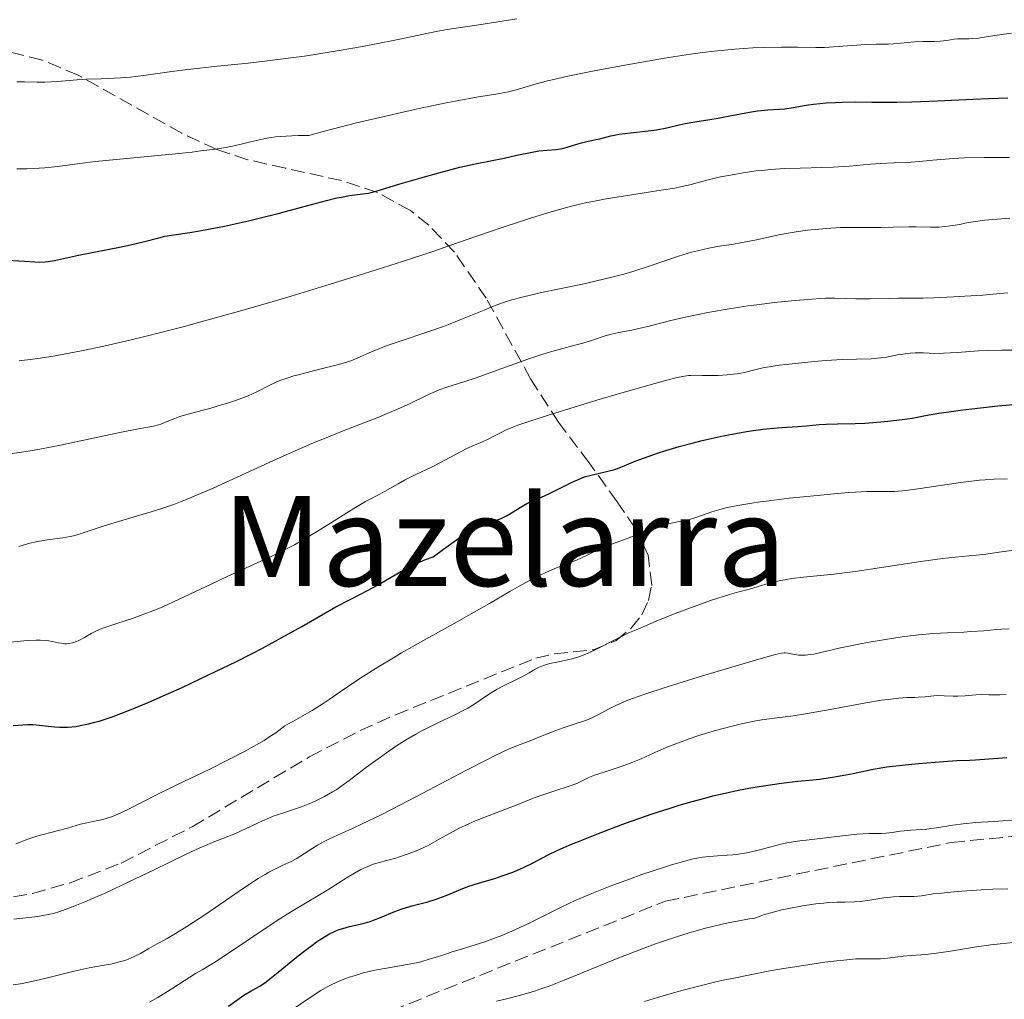
# Model space of a CAD drawing. Units: metres. Extents: x 675141 to 678589, y 4751486 to 4753887.
# Drawn here: x 676133 to 676259, y 4752559 to 4752684 of the extents above; entities that cross this region are included whole.
import ezdxf
from ezdxf.enums import TextEntityAlignment as Align

# ---------------------------------------------------------------- set-up
doc = ezdxf.new("R2010")
doc.units = ezdxf.units.M
doc.header["$MEASUREMENT"] = 0
doc.linetypes.add('DGN Style 3', pattern=[2.435891, 1.739922, -0.695969])
for name, color, linetype, lineweight in [('Curva de nivel directora', 30, 'Continuous', 30), ('Curva de nivel intermedia', 30, 'Continuous', 0), ('Senda', 7, 'DGN Style 3', 0), ('Texto de Área (paraje) menor', 7, 'Continuous', 0), ('Zona arbolada', 92, 'DGN Style 3', 0)]:
    doc.layers.add(name, color=color, linetype=linetype, lineweight=lineweight)
doc.styles.add('Style-Arial', font='arial.ttf')

msp = doc.modelspace()

# ---------------------------------------------------------------- linework, layer by layer
at = {"layer": 'Curva de nivel directora', "color": 30, "linetype": 'Continuous', "lineweight": 30, "flags": 128}
for points, elevation in [([(676135.93, 4752652.95), (676136.7, 4752652.97), (676137.08, 4752653), (676137.87, 4752653.14), (676140.95, 4752653.83), (676143.09, 4752654.25), (676146.17, 4752654.83), (676147.59, 4752655.13), (676149.35, 4752655.56), (676151.19, 4752656.06), (676151.97, 4752656.24), (676153.12, 4752656.42), (676155.16, 4752656.7), (676156.63, 4752656.96), (676159.58, 4752657.55), (676162.63, 4752658.23), (676164.19, 4752658.6), (676166.44, 4752659.16), (676169.41, 4752659.95), (676172.6, 4752660.82), (676173.9, 4752661.13), (676174.49, 4752661.25), (676175.54, 4752661.43), (676177.24, 4752661.65), (676177.95, 4752661.76), (676178.28, 4752661.82), (676178.94, 4752661.99), (676181.81, 4752662.89), (676185.09, 4752663.85), (676186.94, 4752664.36), (676189.6, 4752665.05), (676191.8, 4752665.55), (676195.28, 4752666.23), (676196.89, 4752666.58), (676198.86, 4752666.99), (676199.7, 4752667.14), (676200.75, 4752667.24), (676201.9, 4752667.32), (676202.45, 4752667.39), (676202.73, 4752667.45), (676203.33, 4752667.61), (676204.54, 4752667.99), (676205.14, 4752668.17), (676205.99, 4752668.38), (676207.02, 4752668.59), (676207.49, 4752668.69), (676208.9, 4752669.07), (676209.96, 4752669.26), (676211.42, 4752669.44), (676213.65, 4752669.69), (676214.71, 4752669.84), (676216.06, 4752670.1), (676217.6, 4752670.47), (676218.37, 4752670.64), (676219.63, 4752670.86), (676221.55, 4752671.14), (676222.61, 4752671.32), (676224.32, 4752671.65), (676226.6, 4752672.09), (676227.63, 4752672.26), (676228.09, 4752672.31), (676228.94, 4752672.39), (676230.42, 4752672.47), (676231.11, 4752672.53), (676232.19, 4752672.69), (676233.83, 4752672.97), (676234.77, 4752673.11), (676236.4, 4752673.26), (676237.59, 4752673.33), (676238.43, 4752673.36), (676240.17, 4752673.39), (676242.23, 4752673.37), (676245.41, 4752673.35), (676247.31, 4752673.39), (676250.58, 4752673.52), (676255.1, 4752673.76), (676257.13, 4752673.84), (676259.6, 4752673.9)], 1600), ([(676131.88, 4752653.18), (676134.03, 4752653.06), (676135.38, 4752652.97), (676135.93, 4752652.95)], 1600), ([(676177.91, 4752611.03), (676179.11, 4752611.7), (676181.86, 4752613.31), (676182.9, 4752613.88), (676183.45, 4752614.16), (676184.62, 4752614.69), (676185.24, 4752614.94), (676186.21, 4752615.3), (676187.52, 4752616.28), (676189.48, 4752617.7), (676190.78, 4752618.55), (676191.38, 4752618.9), (676191.71, 4752619.06), (676192.27, 4752619.29), (676194.22, 4752619.94), (676194.89, 4752620.21), (676195.22, 4752620.36), (676195.56, 4752620.53), (676196.22, 4752620.91), (676197.54, 4752621.72), (676198.18, 4752622.09), (676199.13, 4752622.55), (676200.41, 4752623.09), (676201.07, 4752623.38), (676202.1, 4752623.88), (676203.44, 4752624.58), (676204.04, 4752624.88), (676204.84, 4752625.24), (676205.34, 4752625.43), (676205.68, 4752625.54), (676206.4, 4752625.74), (676208.36, 4752626.18), (676209.39, 4752626.47), (676210.39, 4752626.84), (676211.99, 4752627.5), (676213.06, 4752627.9), (676214.87, 4752628.53), (676215.91, 4752628.87), (676217.61, 4752629.38), (676219.43, 4752629.88), (676220.38, 4752630.12), (676221.33, 4752630.34), (676223.23, 4752630.75), (676225.07, 4752631.09), (676226.23, 4752631.29), (676228.3, 4752631.59), (676230.12, 4752631.78), (676232.72, 4752631.94), (676233.87, 4752632.04), (676235.49, 4752632.19), (676236.37, 4752632.24), (676237.83, 4752632.29), (676240.07, 4752632.34), (676241.32, 4752632.39), (676243.36, 4752632.54), (676244.28, 4752632.63), (676246.09, 4752632.85), (676247.36, 4752633.03), (676249.09, 4752633.33), (676250.75, 4752633.63), (676251.74, 4752633.78), (676253.54, 4752634.04), (676254.99, 4752634.21), (676258.29, 4752634.57), (676260.82, 4752634.8)], 1575), ([(676132.58, 4752593.74), (676134.47, 4752593.87), (676135.16, 4752593.88), (676135.52, 4752593.86), (676136.7, 4752593.73), (676137.89, 4752593.6), (676138.54, 4752593.56), (676139.23, 4752593.55), (676139.59, 4752593.56), (676140.61, 4752593.65), (676141.16, 4752593.74), (676142.05, 4752593.92), (676143.04, 4752594.17), (676143.57, 4752594.32), (676144.72, 4752594.7), (676145.35, 4752594.92), (676146.36, 4752595.29), (676147.46, 4752595.72), (676149.85, 4752596.71), (676152.41, 4752597.84), (676154.15, 4752598.63), (676157.54, 4752600.22), (676161, 4752601.9), (676163.1, 4752602.96), (676164.41, 4752603.65), (676166.88, 4752604.98), (676169.43, 4752606.41), (676172.46, 4752608.15), (676173.8, 4752608.9), (676175.62, 4752609.85), (676177.91, 4752611.03)], 1575), ([(676166.42, 4752562.24), (676168.77, 4752564.16), (676169.93, 4752565.08), (676170.88, 4752565.79), (676171.33, 4752566.11), (676171.98, 4752566.54), (676172.9, 4752567.09), (676173.79, 4752567.52), (676174.23, 4752567.69), (676174.67, 4752567.84), (676175.54, 4752568.08), (676177.28, 4752568.49), (676178.16, 4752568.73), (676178.61, 4752568.88), (676179.5, 4752569.23), (676181.31, 4752569.99), (676182.24, 4752570.34), (676182.7, 4752570.49), (676183.65, 4752570.76), (676185.54, 4752571.26), (676186.47, 4752571.54), (676186.94, 4752571.7), (676187.86, 4752572.06), (676189.71, 4752572.82), (676190.66, 4752573.18), (676192.11, 4752573.66), (676194.07, 4752574.23), (676195.02, 4752574.54), (676196.39, 4752575.04), (676197.26, 4752575.42), (676197.84, 4752575.68), (676198.96, 4752576.24), (676200.82, 4752577.2), (676202.13, 4752577.82), (676203.88, 4752578.59), (676204.98, 4752579.04), (676207.32, 4752579.97), (676208.65, 4752580.48), (676210.78, 4752581.27), (676214.18, 4752582.46), (676216.48, 4752583.21), (676217.62, 4752583.57), (676219.28, 4752584.06), (676220.89, 4752584.5), (676221.91, 4752584.76), (676223.86, 4752585.22), (676224.79, 4752585.42), (676226.51, 4752585.75), (676228.08, 4752586.03), (676230.68, 4752586.41), (676232.75, 4752586.65), (676234.68, 4752586.84), (676235.54, 4752586.92), (676236.95, 4752587.11), (676238.9, 4752587.44), (676239.82, 4752587.62), (676242.39, 4752588.17), (676244.13, 4752588.46), (676246.46, 4752588.75), (676248.17, 4752588.92), (676251.35, 4752589.18), (676253.07, 4752589.27), (676254.72, 4752589.32), (676255.46, 4752589.36), (676259.46, 4752589.68)], 1550), ([(676160.1, 4752557.91), (676161.45, 4752558.9), (676162.04, 4752559.3), (676162.85, 4752559.77), (676163.63, 4752560.21), (676164.08, 4752560.49), (676164.89, 4752561.04), (676165.36, 4752561.4), (676166.42, 4752562.24)], 1550)]:
    msp.add_lwpolyline(points, dxfattribs=dict(at, elevation=elevation))
at = {"layer": 'Curva de nivel intermedia', "color": 30, "linetype": 'Continuous', "lineweight": 0, "flags": 128}
for points, elevation in [([(676133.06, 4752675.97), (676134.06, 4752675.95), (676135.67, 4752675.91), (676136.63, 4752675.92), (676138.28, 4752676.02), (676140.72, 4752676.21), (676141.97, 4752676.29), (676143.83, 4752676.36), (676146.29, 4752676.46), (676147.56, 4752676.56), (676148.2, 4752676.64), (676149.56, 4752676.82), (676152.83, 4752677.29), (676154.89, 4752677.55), (676158.67, 4752677.95), (676162.6, 4752678.36), (676164.72, 4752678.59), (676168.06, 4752679.02), (676169.77, 4752679.26), (676173.2, 4752679.8), (676176.49, 4752680.36), (676178.52, 4752680.73), (676181.94, 4752681.4), (676186.58, 4752682.38), (676188.02, 4752682.65), (676188.86, 4752682.79), (676192.03, 4752683.26), (676196.88, 4752683.99)], 1610), ([(676155.46, 4752667), (676156.57, 4752667.13), (676158.43, 4752667.37), (676159.94, 4752667.62), (676160.8, 4752667.79), (676162.38, 4752668.16), (676164.01, 4752668.57), (676164.97, 4752668.76), (676166.08, 4752668.92), (676166.71, 4752668.99), (676168.15, 4752669.08), (676168.98, 4752669.1), (676170.35, 4752669.09), (676172.19, 4752669.61), (676173.5, 4752669.96), (676176.25, 4752670.67), (676180.52, 4752671.68), (676183.28, 4752672.31), (676185.01, 4752672.68), (676188.09, 4752673.32), (676189.51, 4752673.6), (676191.74, 4752674.01), (676194.47, 4752674.44), (676195.38, 4752674.6), (676195.82, 4752674.69), (676196.67, 4752674.9), (676199.38, 4752675.7), (676200.8, 4752676.07), (676201.64, 4752676.28), (676203.18, 4752676.63), (676206.36, 4752677.28), (676210.21, 4752678.01), (676212.38, 4752678.41), (676215.75, 4752678.98), (676219.06, 4752679.5), (676220.62, 4752679.71), (676222.08, 4752679.89), (676224.72, 4752680.15), (676227.01, 4752680.3), (676228.36, 4752680.36), (676230.67, 4752680.39), (676232.75, 4752680.37), (676235.06, 4752680.34), (676236.18, 4752680.36), (676237.94, 4752680.47), (676240.29, 4752680.66), (676241.37, 4752680.73), (676242.78, 4752680.78), (676244.33, 4752680.79), (676244.98, 4752680.81), (676247.65, 4752681.07), (676248.74, 4752681.1), (676250.25, 4752681.13), (676250.94, 4752681.16), (676251.79, 4752681.26), (676252.72, 4752681.41), (676253.16, 4752681.45), (676253.85, 4752681.46), (676254.59, 4752681.46), (676255.04, 4752681.48), (676255.84, 4752681.56), (676257.38, 4752681.78), (676259.08, 4752682.05), (676260.05, 4752682.18)], 1605), ([(676133.08, 4752664.86), (676134.4, 4752664.86), (676135.19, 4752664.88), (676136.64, 4752664.98), (676138.26, 4752665.16), (676141.09, 4752665.53), (676143.11, 4752665.77), (676147.06, 4752666.16), (676152.88, 4752666.73), (676155.46, 4752667)], 1605), ([(676235.84, 4752665.02), (676237.26, 4752665.07), (676239.37, 4752665.21), (676242.06, 4752665.43), (676243.31, 4752665.52), (676245.05, 4752665.61), (676247.22, 4752665.71), (676248.3, 4752665.78), (676250, 4752665.95), (676252.58, 4752666.18), (676254.06, 4752666.26), (676256.55, 4752666.32), (676259.79, 4752666.32)], 1595), ([(676133.37, 4752640.33), (676135.12, 4752640.54), (676136.04, 4752640.67), (676137.95, 4752640.98), (676139.95, 4752641.34), (676141.33, 4752641.61), (676144.17, 4752642.21), (676147.48, 4752642.97), (676149.73, 4752643.52), (676154.28, 4752644.69), (676156.56, 4752645.3), (676161.04, 4752646.54), (676165.36, 4752647.79), (676168.09, 4752648.6), (676173.06, 4752650.11), (676176.65, 4752651.21), (676182.28, 4752653), (676186.3, 4752654.34), (676188.36, 4752655.05), (676191.68, 4752656.22), (676195.14, 4752657.41), (676197.35, 4752658.14), (676198.75, 4752658.59), (676201.28, 4752659.37), (676203.4, 4752659.97), (676204.37, 4752660.21), (676205.84, 4752660.54), (676206.6, 4752660.7), (676208.29, 4752661), (676211.26, 4752661.47), (676215.34, 4752662.11), (676217.07, 4752662.4), (676217.8, 4752662.54), (676218.98, 4752662.81), (676219.93, 4752663.05), (676221, 4752663.36), (676221.54, 4752663.5), (676222.91, 4752663.82), (676223.91, 4752664.02), (676226.03, 4752664.38), (676227.46, 4752664.58), (676228.19, 4752664.66), (676229.31, 4752664.77), (676231.1, 4752664.89), (676233.06, 4752664.95), (676235.84, 4752665.02)], 1595), ([(676131.61, 4752628.38), (676133.64, 4752628.65), (676134.77, 4752628.84), (676136, 4752629.06), (676138.65, 4752629.58), (676146.2, 4752631.16), (676148.61, 4752631.63), (676150.5, 4752631.99), (676151.16, 4752632.16), (676151.46, 4752632.25), (676152.05, 4752632.48), (676153.23, 4752632.97), (676153.87, 4752633.22), (676154.95, 4752633.54), (676156.68, 4752633.98), (676157.7, 4752634.26), (676159.19, 4752634.7), (676159.96, 4752634.94), (676161.09, 4752635.32), (676162.58, 4752635.88), (676163.71, 4752636.37), (676165.38, 4752637.24), (676166.17, 4752637.61), (676166.63, 4752637.8), (676167.44, 4752638.09), (676168.44, 4752638.4), (676169.02, 4752638.56), (676171.07, 4752639.08), (676173.96, 4752639.81), (676175.2, 4752640.18), (676175.72, 4752640.35), (676176.61, 4752640.71), (676178.35, 4752641.5), (676179.51, 4752641.96), (676180.22, 4752642.23), (676181.88, 4752642.8), (676185.67, 4752644.07), (676187.53, 4752644.72), (676188.39, 4752645.05), (676189.98, 4752645.68), (676192.71, 4752646.82), (676193.92, 4752647.31), (676194.95, 4752647.69), (676195.46, 4752647.86), (676196.26, 4752648.11), (676197.59, 4752648.47), (676200.06, 4752649.04), (676202.13, 4752649.48), (676205.27, 4752650.14), (676206.91, 4752650.51), (676209.37, 4752651.1), (676210.55, 4752651.42), (676211.69, 4752651.75), (676213.81, 4752652.42), (676217.55, 4752653.69), (676219.18, 4752654.19), (676219.95, 4752654.4), (676221.4, 4752654.72), (676222.78, 4752654.96), (676224.55, 4752655.24), (676225.44, 4752655.39), (676227.5, 4752655.8), (676230.35, 4752656.41), (676231.8, 4752656.68), (676232.54, 4752656.8), (676234.01, 4752657), (676235.46, 4752657.16), (676236.4, 4752657.24), (676238.2, 4752657.34), (676240.04, 4752657.38), (676242.28, 4752657.36), (676243.36, 4752657.36), (676244.94, 4752657.39), (676246.95, 4752657.44), (676247.88, 4752657.44), (676249.7, 4752657.39), (676250.83, 4752657.42), (676252.28, 4752657.56), (676253.17, 4752657.68), (676253.44, 4752657.76), (676254.09, 4752657.9), (676254.85, 4752658.04), (676256.66, 4752658.28), (676257.68, 4752658.38), (676259.82, 4752658.56)], 1590), ([(676213.97, 4752644.82), (676216.39, 4752645.43), (676217.83, 4752645.78), (676220.05, 4752646.26), (676221.27, 4752646.5), (676223.23, 4752646.85), (676225.33, 4752647.19), (676226.42, 4752647.35), (676227.54, 4752647.5), (676229.79, 4752647.78), (676231.97, 4752648.01), (676234.56, 4752648.22), (676235.63, 4752648.29), (676236.32, 4752648.32), (676237.44, 4752648.33), (676240.16, 4752648.23), (676241.93, 4752648.24), (676244.5, 4752648.31), (676245.61, 4752648.33), (676246.93, 4752648.32), (676248.78, 4752648.33), (676250.14, 4752648.37), (676252.64, 4752648.49), (676254.1, 4752648.58), (676256.37, 4752648.73), (676258.57, 4752648.92), (676259.58, 4752649.02)], 1585), ([(676133.31, 4752616.63), (676134.71, 4752617.03), (676135.53, 4752617.22), (676135.97, 4752617.3), (676136.93, 4752617.45), (676138.92, 4752617.71), (676139.86, 4752617.88), (676140.3, 4752617.99), (676141.16, 4752618.23), (676144.23, 4752619.27), (676146.47, 4752619.95), (676149.79, 4752620.93), (676151.32, 4752621.4), (676153.11, 4752622), (676153.97, 4752622.32), (676155.39, 4752622.9), (676158.11, 4752624.09), (676166.29, 4752627.81), (676169.29, 4752629.13), (676170.74, 4752629.76), (676172.13, 4752630.34), (676174.72, 4752631.38), (676179.14, 4752633.11), (676180.95, 4752633.85), (676181.75, 4752634.2), (676183.18, 4752634.86), (676185.52, 4752635.98), (676186.52, 4752636.43), (676187, 4752636.62), (676187.98, 4752636.97), (676190.25, 4752637.68), (676191.7, 4752638.16), (676194.4, 4752639.12), (676198.32, 4752640.53), (676200.1, 4752641.14), (676200.9, 4752641.39), (676202.28, 4752641.8), (676204.45, 4752642.37), (676205.33, 4752642.6), (676206.54, 4752642.98), (676208.04, 4752643.47), (676208.77, 4752643.68), (676209.91, 4752643.94), (676211.56, 4752644.26), (676212.46, 4752644.45), (676213.97, 4752644.82)], 1585), ([(676186.96, 4752627.25), (676190.51, 4752629.13), (676191.47, 4752629.57), (676192.61, 4752630.05), (676193.13, 4752630.28), (676193.87, 4752630.66), (676194.88, 4752631.2), (676195.45, 4752631.48), (676196.39, 4752631.88), (676197.01, 4752632.12), (676198.28, 4752632.55), (676201.19, 4752633.49), (676207.11, 4752635.29), (676210.32, 4752636.24), (676214.5, 4752637.44), (676215.57, 4752637.73), (676217.19, 4752638.14), (676218.29, 4752638.37), (676218.82, 4752638.44), (676219.12, 4752638.47), (676219.65, 4752638.49), (676220.55, 4752638.47), (676221.87, 4752638.45), (676222.59, 4752638.46), (676223.75, 4752638.54), (676224.52, 4752638.63), (676225.02, 4752638.69), (676225.94, 4752638.85), (676226.79, 4752639.04), (676227.79, 4752639.3), (676228.32, 4752639.43), (676229.61, 4752639.66), (676230.45, 4752639.78), (676232.05, 4752639.96), (676234.84, 4752640.23), (676236.35, 4752640.36), (676238.49, 4752640.5), (676240.26, 4752640.55), (676242.15, 4752640.6), (676242.96, 4752640.66), (676243.35, 4752640.7), (676244.09, 4752640.81), (676245.49, 4752641.09), (676246.16, 4752641.2), (676247.13, 4752641.32), (676247.74, 4752641.36), (676248.8, 4752641.36), (676250.22, 4752641.28), (676251.38, 4752641.31), (676253.1, 4752641.41), (676255.83, 4752641.6), (676257.14, 4752641.66), (676258.83, 4752641.69), (676260.67, 4752641.68)], 1580), ([(676131.83, 4752604.36), (676134.38, 4752604.61), (676135.54, 4752604.67), (676136.04, 4752604.66), (676136.91, 4752604.6), (676137.62, 4752604.48), (676138.4, 4752604.32), (676138.75, 4752604.26), (676139.19, 4752604.21), (676139.41, 4752604.21), (676139.72, 4752604.22), (676140.19, 4752604.31), (676140.66, 4752604.47), (676140.9, 4752604.58), (676141.68, 4752605.01), (676142.54, 4752605.5), (676143.06, 4752605.76), (676144, 4752606.17), (676144.55, 4752606.37), (676145.82, 4752606.79), (676147.82, 4752607.44), (676148.95, 4752607.83), (676150.76, 4752608.52), (676151.72, 4752608.92), (676153.72, 4752609.83), (676157.88, 4752611.83), (676159.93, 4752612.8), (676165.71, 4752615.43), (676167.58, 4752616.35), (676168.52, 4752616.84), (676169.46, 4752617.37), (676171.34, 4752618.48), (676173.12, 4752619.59), (676175.21, 4752620.92), (676176.08, 4752621.47), (676177.56, 4752622.35), (676179.4, 4752623.31), (676180.3, 4752623.82), (676181.73, 4752624.64), (676182.57, 4752625.09), (676183.99, 4752625.8), (676185.99, 4752626.77), (676186.96, 4752627.25)], 1580), ([(676236.97, 4752623.32), (676239.21, 4752623.51), (676240.13, 4752623.57), (676241.59, 4752623.63), (676242.66, 4752623.65), (676243.71, 4752623.63), (676244.16, 4752623.63), (676245.1, 4752623.65), (676245.62, 4752623.69), (676246.55, 4752623.78), (676248.37, 4752624.02), (676253.52, 4752624.78), (676255.98, 4752625.08), (676256.67, 4752625.14), (676257.84, 4752625.22), (676259.55, 4752625.26)], 1570), ([(676132.95, 4752578.65), (676133.49, 4752578.85), (676134.14, 4752579.11), (676134.46, 4752579.24), (676134.83, 4752579.37), (676135.63, 4752579.62), (676138.22, 4752580.3), (676139.53, 4752580.66), (676141.21, 4752581.14), (676142.01, 4752581.33), (676142.78, 4752581.49), (676143.81, 4752581.71), (676144.36, 4752581.85), (676145.26, 4752582.14), (676145.74, 4752582.34), (676146.27, 4752582.57), (676147.48, 4752583.16), (676150.96, 4752584.94), (676153.47, 4752586.18), (676157.69, 4752588.2), (676159.96, 4752589.32), (676162.2, 4752590.49), (676163.27, 4752591.08), (676164.62, 4752591.86), (676165.25, 4752592.26), (676166.12, 4752592.84), (676166.91, 4752593.42), (676167.26, 4752593.7), (676168.66, 4752594.48), (676170.75, 4752595.69), (676172.18, 4752596.58), (676172.92, 4752597.08), (676174.36, 4752598.08), (676176.22, 4752599.34), (676177.33, 4752600.06), (676179.16, 4752601.22), (676181.13, 4752602.42), (676182.16, 4752603.03), (676185.28, 4752604.8), (676189.29, 4752607), (676191.08, 4752608), (676193.41, 4752609.34), (676196, 4752610.88), (676197.18, 4752611.56), (676198.89, 4752612.47), (676199.98, 4752613.01), (676200.67, 4752613.33), (676201.94, 4752613.89), (676203.16, 4752614.37), (676204.5, 4752614.87), (676205.08, 4752615.11), (676205.87, 4752615.5), (676207.06, 4752616.1), (676207.82, 4752616.45), (676209.24, 4752617.01), (676211.32, 4752617.79), (676212.27, 4752618.15), (676214.46, 4752619.02), (676215.12, 4752619.24), (676215.47, 4752619.34), (676216.62, 4752619.6), (676218.2, 4752619.92), (676218.93, 4752620.08), (676219.86, 4752620.37), (676221.07, 4752620.81), (676221.78, 4752621.06), (676222.98, 4752621.4), (676223.74, 4752621.58), (676225.13, 4752621.86), (676226.89, 4752622.16), (676227.94, 4752622.31), (676229.1, 4752622.47), (676231.67, 4752622.78), (676233.48, 4752622.98), (676236.97, 4752623.32)], 1570), ([(676201.1, 4752601.66), (676202.01, 4752601.86), (676203.36, 4752602.13), (676204.07, 4752602.3), (676204.79, 4752602.51), (676205.15, 4752602.64), (676205.69, 4752602.85), (676206.8, 4752603.36), (676209.5, 4752604.75), (676211.3, 4752605.62), (676212.35, 4752606.08), (676214.67, 4752607.07), (676217.12, 4752608.05), (676218.73, 4752608.67), (676221.64, 4752609.72), (676222.55, 4752610.03), (676224.06, 4752610.5), (676225.24, 4752610.84), (676226.42, 4752611.14), (676226.9, 4752611.27), (676227.84, 4752611.54), (676228.99, 4752611.9), (676229.62, 4752612.08), (676230.58, 4752612.29), (676231.11, 4752612.38), (676232, 4752612.52), (676233.49, 4752612.71), (676237.36, 4752613.1), (676240.08, 4752613.44), (676243.44, 4752613.94), (676248.17, 4752614.68), (676250.29, 4752614.98), (676251.22, 4752615.09), (676252.85, 4752615.27), (676255.52, 4752615.51), (676256.78, 4752615.64), (676258.79, 4752615.92), (676261.66, 4752616.33)], 1565), ([(676199.91, 4752592.34), (676201.87, 4752593.13), (676202.81, 4752593.48), (676204.07, 4752593.9), (676205.52, 4752594.36), (676206.2, 4752594.62), (676206.54, 4752594.77), (676207.22, 4752595.11), (676208.7, 4752595.9), (676209.55, 4752596.32), (676210.87, 4752596.89), (676211.67, 4752597.19), (676213.13, 4752597.71), (676216.09, 4752598.69), (676220.06, 4752599.92), (676222.9, 4752600.79), (676227.8, 4752602.24), (676229.91, 4752602.83), (676230.68, 4752602.99), (676231.02, 4752603.03), (676231.2, 4752603.03), (676231.51, 4752603), (676232.34, 4752602.83), (676232.85, 4752602.75), (676233.42, 4752602.73), (676233.73, 4752602.74), (676234.06, 4752602.77), (676234.8, 4752602.89), (676238.22, 4752603.66), (676240.56, 4752604.14), (676241.88, 4752604.39), (676243.97, 4752604.76), (676246.1, 4752605.07), (676247.14, 4752605.21), (676248.16, 4752605.32), (676250.09, 4752605.49), (676251.87, 4752605.6), (676253.95, 4752605.7), (676254.84, 4752605.75), (676256.5, 4752605.87), (676258.13, 4752606.02), (676258.78, 4752606.07), (676259.73, 4752606.09)], 1560), ([(676132.7, 4752569.02), (676134.2, 4752569.2), (676135.74, 4752569.38), (676136.4, 4752569.48), (676137.29, 4752569.65), (676137.76, 4752569.77), (676138.55, 4752570.01), (676140.02, 4752570.55), (676141.74, 4752571.24), (676142.74, 4752571.66), (676144.41, 4752572.4), (676147.29, 4752573.74), (676150.51, 4752575.29), (676154.69, 4752577.32), (676156.42, 4752578.13), (676157.15, 4752578.45), (676158.35, 4752578.95), (676160.14, 4752579.64), (676160.96, 4752579.97), (676162.34, 4752580.61), (676164.34, 4752581.56), (676165.32, 4752581.98), (676165.8, 4752582.17), (676166.71, 4752582.49), (676168.49, 4752583.06), (676169.4, 4752583.37), (676170.67, 4752583.87), (676171.33, 4752584.17), (676172.34, 4752584.68), (676173.37, 4752585.27), (676173.9, 4752585.6), (676174.42, 4752585.95), (676175.48, 4752586.72), (676177.7, 4752588.42), (676178.88, 4752589.3), (676180.54, 4752590.49), (676181.39, 4752591.06), (676182.7, 4752591.89), (676184.02, 4752592.67), (676184.68, 4752593.03), (676185.35, 4752593.38), (676186.65, 4752594.01), (676189.07, 4752595.15), (676190.14, 4752595.7), (676190.63, 4752595.97), (676191.52, 4752596.53), (676193.15, 4752597.62), (676193.97, 4752598.14), (676194.4, 4752598.38), (676195.29, 4752598.85), (676197.02, 4752599.7), (676197.79, 4752600.1), (676198.45, 4752600.47), (676199.25, 4752600.94), (676199.66, 4752601.15), (676200.32, 4752601.44), (676200.69, 4752601.56), (676201.1, 4752601.66)], 1565), ([(676187, 4752579.26), (676187.91, 4752579.77), (676189.55, 4752580.63), (676190.29, 4752580.99), (676191.63, 4752581.59), (676192.81, 4752582.07), (676194.83, 4752582.82), (676196.8, 4752583.59), (676199.12, 4752584.51), (676200.2, 4752584.92), (676201.76, 4752585.43), (676203.58, 4752586.01), (676204.32, 4752586.26), (676204.63, 4752586.39), (676205.17, 4752586.64), (676206.19, 4752587.14), (676206.82, 4752587.41), (676208.05, 4752587.82), (676210.07, 4752588.47), (676211.15, 4752588.86), (676211.69, 4752589.07), (676212.76, 4752589.52), (676214.98, 4752590.51), (676216.17, 4752591.02), (676217.87, 4752591.69), (676218.76, 4752592.01), (676220.14, 4752592.48), (676222.25, 4752593.13), (676224.37, 4752593.69), (676225.73, 4752594.01), (676227.42, 4752594.35), (676228.18, 4752594.48), (676229.77, 4752594.68), (676232.16, 4752594.98), (676233.77, 4752595.23), (676236.9, 4752595.8), (676241.47, 4752596.65), (676243.46, 4752596.98), (676244.29, 4752597.1), (676245.66, 4752597.25), (676246.69, 4752597.32), (676247.72, 4752597.34), (676248.14, 4752597.36), (676249.03, 4752597.43), (676250.13, 4752597.54), (676250.66, 4752597.57), (676251.46, 4752597.55), (676252.58, 4752597.5), (676253.18, 4752597.49), (676254.15, 4752597.55), (676255.5, 4752597.67), (676256.17, 4752597.7), (676257.17, 4752597.69), (676258.09, 4752597.67), (676258.58, 4752597.67), (676259.36, 4752597.72)], 1555), ([(676132.6, 4752560.62), (676133.51, 4752560.77), (676135.34, 4752561.15), (676137.15, 4752561.58), (676139.38, 4752562.14), (676140.39, 4752562.39), (676142.3, 4752562.8), (676144.25, 4752563.14), (676145.07, 4752563.29), (676146.18, 4752563.56), (676146.86, 4752563.76), (676147.28, 4752563.91), (676148.06, 4752564.24), (676148.86, 4752564.66), (676149.91, 4752565.29), (676150.5, 4752565.62), (676151.16, 4752565.98), (676152.25, 4752566.57), (676152.91, 4752566.94), (676154.09, 4752567.65), (676154.78, 4752568.08), (676157.19, 4752569.67), (676162.14, 4752573.05), (676163.88, 4752574.21), (676164.75, 4752574.75), (676165.23, 4752575.03), (676166.07, 4752575.47), (676166.92, 4752575.86), (676168.07, 4752576.38), (676168.71, 4752576.73), (676169.78, 4752577.41), (676170.87, 4752578.11), (676171.46, 4752578.47), (676172.4, 4752579), (676172.9, 4752579.24), (676174.01, 4752579.76), (676175.93, 4752580.62), (676177.17, 4752581.19), (676179.49, 4752582.32), (676180.88, 4752583.03), (676184.01, 4752584.65), (676190.47, 4752588.04), (676193.14, 4752589.42), (676194.21, 4752589.95), (676195.83, 4752590.72), (676196.96, 4752591.21), (676198.58, 4752591.81), (676199.91, 4752592.34)], 1560), ([(676161.56, 4752552.93), (676170.24, 4752558.85), (676171.89, 4752559.92), (676172.76, 4752560.42), (676173.28, 4752560.69), (676174.31, 4752561.16), (676175.47, 4752561.6), (676176.11, 4752561.81), (676177.13, 4752562.12), (676178.22, 4752562.39), (676178.78, 4752562.52), (676180.53, 4752562.83), (676182.91, 4752563.22), (676184.07, 4752563.46), (676184.63, 4752563.59), (676185.72, 4752563.9), (676186.75, 4752564.22), (676188.05, 4752564.65), (676188.66, 4752564.85), (676189.95, 4752565.24), (676191.7, 4752565.77), (676192.68, 4752566.09), (676194.17, 4752566.64), (676194.98, 4752566.96), (676196.24, 4752567.49), (676198.22, 4752568.4), (676202.56, 4752570.57), (676204.36, 4752571.4), (676205.38, 4752571.84), (676206.47, 4752572.3), (676208.83, 4752573.23), (676211.28, 4752574.14), (676212.87, 4752574.71), (676215.74, 4752575.68), (676216.64, 4752575.96), (676218.16, 4752576.41), (676219.41, 4752576.71), (676220.14, 4752576.86), (676220.59, 4752576.93), (676221.49, 4752577.04), (676223.03, 4752577.16), (676224.46, 4752577.26), (676225.18, 4752577.34), (676226.28, 4752577.5), (676226.82, 4752577.61), (676227.91, 4752577.87), (676229.98, 4752578.44), (676230.92, 4752578.68), (676231.35, 4752578.77), (676232.19, 4752578.92), (676233.02, 4752579.02), (676234.23, 4752579.15), (676234.91, 4752579.23), (676236.68, 4752579.46), (676239.2, 4752579.77), (676240.36, 4752579.89), (676241.85, 4752579.96), (676243.39, 4752579.98), (676244.01, 4752580), (676244.83, 4752580.08), (676245.82, 4752580.25), (676246.33, 4752580.32), (676247.18, 4752580.38), (676248.5, 4752580.46), (676249.23, 4752580.53), (676250.46, 4752580.71), (676252.54, 4752581.03), (676253.88, 4752581.19), (676255.46, 4752581.35), (676257.78, 4752581.51), (676258.97, 4752581.58), (676261.5, 4752581.66)], 1545), ([(676150.01, 4752558.44), (676151.07, 4752559.04), (676152.99, 4752560.2), (676155.88, 4752562.09), (676156.71, 4752562.57), (676158.23, 4752563.47), (676159.34, 4752564.18), (676166.43, 4752568.92), (676168.36, 4752570.13), (676171.48, 4752571.99), (676173.09, 4752573), (676175.22, 4752574.33), (676176.17, 4752574.89), (676176.99, 4752575.35), (676177.37, 4752575.54), (676178.08, 4752575.85), (676178.54, 4752576.03), (676179.53, 4752576.32), (676180.09, 4752576.47), (676180.94, 4752576.69), (676181.44, 4752576.83), (676182.78, 4752577.27), (676183.87, 4752577.68), (676184.49, 4752577.94), (676185.51, 4752578.38), (676187, 4752579.26)], 1555), ([(676194.28, 4752558.57), (676195.42, 4752558.83), (676197.25, 4752559.29), (676199.14, 4752559.84), (676200.09, 4752560.15), (676201.02, 4752560.48), (676202.92, 4752561.22), (676207.32, 4752563.03), (676210.11, 4752564.16), (676213.03, 4752565.28), (676214.62, 4752565.86), (676217.15, 4752566.72), (676218.9, 4752567.27), (676219.79, 4752567.53), (676221.14, 4752567.9), (676222.96, 4752568.35), (676223.87, 4752568.55), (676225.24, 4752568.82), (676226.6, 4752569.05), (676227.28, 4752569.14), (676227.95, 4752569.4), (676228.4, 4752569.56), (676229.32, 4752569.84), (676230.71, 4752570.2), (676231.62, 4752570.4), (676233.35, 4752570.72), (676235.08, 4752570.97), (676236.08, 4752571.09), (676236.69, 4752571.14), (676237.76, 4752571.2), (676238.77, 4752571.21), (676240.02, 4752571.23), (676240.73, 4752571.28), (676241.96, 4752571.46), (676243.74, 4752571.75), (676244.59, 4752571.85), (676244.99, 4752571.88), (676245.73, 4752571.91), (676247.04, 4752571.91), (676247.64, 4752571.93), (676248.54, 4752572.02), (676250.06, 4752572.24), (676251.11, 4752572.36), (676253.12, 4752572.55), (676256.19, 4752572.76), (676257.67, 4752572.84), (676259.58, 4752572.9)], 1540), ([(676213.2, 4752558.52), (676214.85, 4752559.03), (676216.91, 4752559.62), (676218.12, 4752559.96), (676220.13, 4752560.48), (676222.3, 4752561.01), (676223.43, 4752561.26), (676224.58, 4752561.51), (676226.9, 4752561.98), (676229.2, 4752562.41), (676230.69, 4752562.67), (676233.49, 4752563.12), (676236.2, 4752563.52), (676237.74, 4752563.71), (676238.65, 4752563.81), (676240.18, 4752563.94), (676241.47, 4752563.97), (676242.76, 4752563.95), (676243.33, 4752563.96), (676244.23, 4752564.05), (676245.52, 4752564.22), (676246.2, 4752564.3), (676247.28, 4752564.37), (676249.06, 4752564.51), (676250.19, 4752564.64), (676252.27, 4752564.95), (676255.59, 4752565.48), (676257.41, 4752565.74), (676260.2, 4752566.05)], 1535)]:
    msp.add_lwpolyline(points, dxfattribs=dict(at, elevation=elevation))
at = {"layer": 'Senda', "color": 7, "linetype": 'DGN Style 3', "lineweight": 0}
msp.add_polyline3d([(675857.86, 4752640.82, 1568.67), (675886.86, 4752629.32, 1567.94), (675913.86, 4752621.82, 1568.12), (675937.36, 4752619.32, 1567.54), (675967.36, 4752614.82, 1565.79), (675984.86, 4752610.32, 1565.32), (676006.36, 4752598.82, 1559.78), (676029.36, 4752585.32, 1555.63), (676058.36, 4752559.32, 1548.66), (676080.36, 4752537.82, 1542.53), (676095.36, 4752526.32, 1538.8), (676107.86, 4752522.82, 1537.58), (676131.86, 4752527.82, 1538.81), (676151.36, 4752538.82, 1539.69), (676180.86, 4752557.32, 1540.99), (676215.86, 4752571.32, 1542.66), (676252.36, 4752578.82, 1543.72), (676277.86, 4752581.32, 1545.46), (676313.86, 4752574.82, 1546.18), (676360.86, 4752566.32, 1546.69), (676416.36, 4752553.82, 1549.2), (676447.36, 4752548.82, 1549.73), (676478.36, 4752539.82, 1551.03), (676514.86, 4752527.32, 1558.98)], dxfattribs=at)
at = {"layer": 'Zona arbolada', "color": 92, "linetype": 'DGN Style 3', "lineweight": 0}
msp.add_polyline3d([(676130.22, 4752571.48, 1569.11), (676135.05, 4752572.32, 1570.49), (676139.85, 4752573.66, 1571.77), (676146.4, 4752576.19, 1572.87), (676155.43, 4752580.82, 1573.38), (676170.43, 4752589.77, 1573.29), (676176.89, 4752593.1, 1572.87), (676181.4, 4752595.13, 1572.32), (676199.3, 4752602.35, 1569.06), (676201.68, 4752602.91, 1568.82), (676206.68, 4752603.44, 1569), (676209.52, 4752604.57, 1570.01), (676211.46, 4752606.15, 1571.38), (676212.85, 4752607.88, 1572.96), (676213.71, 4752609.72, 1574.7), (676214.11, 4752611.64, 1576.52), (676213.68, 4752615.5, 1580.2), (676212.02, 4752618.97, 1583.36), (676209.71, 4752622.33, 1586.35), (676206.11, 4752627.3, 1590.74), (676202.22, 4752632.48, 1594.8), (676198.66, 4752638.04, 1598.18), (676192.99, 4752648.32, 1603.04), (676188.94, 4752654.2, 1605.6), (676185.66, 4752657.65, 1607.2), (676183.32, 4752659.52, 1608.16), (676179.1, 4752661.83, 1609.67), (676174.53, 4752663.35, 1611.12), (676167.35, 4752664.92, 1613.06), (676162.56, 4752666.02, 1614.12), (676158.58, 4752667.32, 1614.83), (676154.12, 4752669.4, 1615.5), (676140.91, 4752676.8, 1617.01), (676136.32, 4752678.72, 1617.38), (676131.71, 4752679.87, 1617.69)], dxfattribs=at)

# ---------------------------------------------------------------- texts
at = {"layer": 'Texto de Área (paraje) menor', "color": 7, "linetype": 'Continuous', "lineweight": 0, "style": 'Style-Arial'}
msp.add_text('Mazelarra', height=11.5, dxfattribs=at).set_placement((676195.28, 4752617.33, 1572.97), align=Align.MIDDLE_CENTER)

doc.saveas('drawing.dxf')
